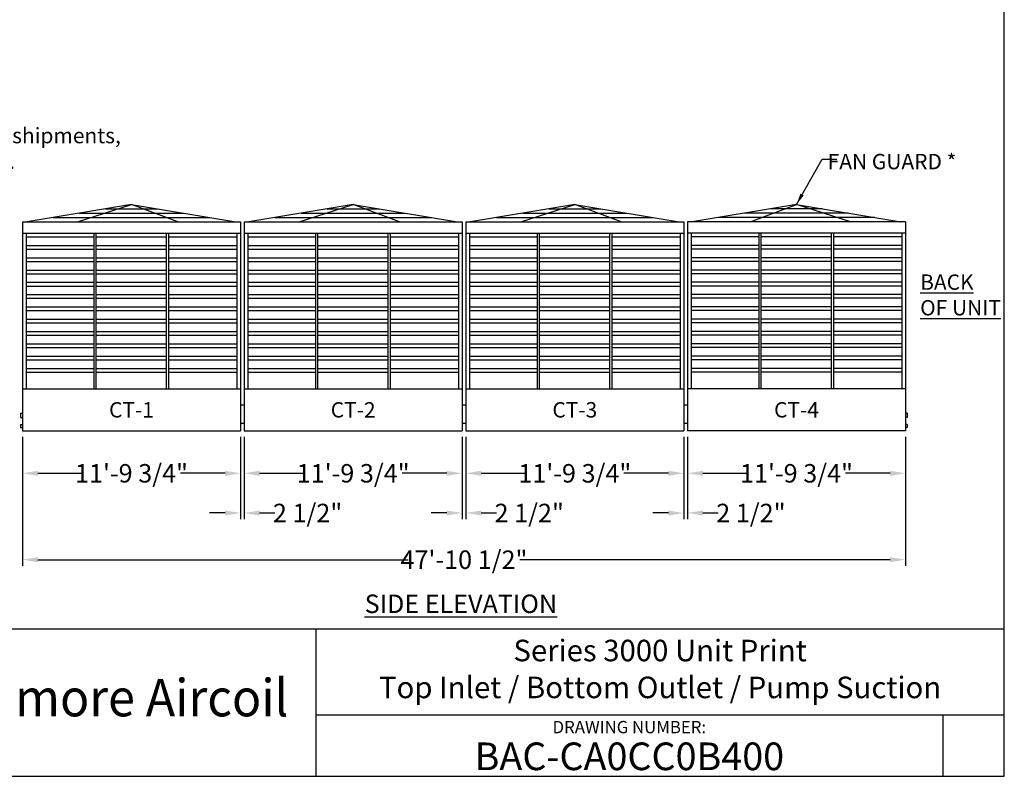
# Model space of a CAD drawing. Extents: x 966 to 2246, y 23 to 1008.
# Drawn here: x 1605 to 2246, y 23 to 516 of the extents above; entities that cross this region are included whole.
import ezdxf
from ezdxf.enums import TextEntityAlignment as Align

# ---------------------------------------------------------------- set-up
doc = ezdxf.new("R2010")
doc.units = 0
doc.header["$LTSCALE"] = 0.5
doc.header["$MEASUREMENT"] = 0
doc.layers.get('0').update_dxf_attribs({"linetype": 'CONTINUOUS'})
doc.layers.get('DEFPOINTS').update_dxf_attribs({"linetype": 'CONTINUOUS'})
for name, color, linetype in [('DIMS', 3, 'CONTINUOUS'), ('OVERFLOW-DRAIN-MAKE-UP', 3, 'CONTINUOUS'), ('TEXT', 4, 'CONTINUOUS'), ('Top inlet', 253, 'CONTINUOUS'), ('Unit Views', 253, 'CONTINUOUS')]:
    doc.layers.add(name, color=color, linetype=linetype)
doc.styles.add('ROMANPS', font='ROM_____.PFB')
doc.styles.add('ROMANS', font='ROMANS.SHX', dxfattribs={"width": 0.75})
doc.styles.add('SIMPLEX', font='ROMANS')
doc.styles.add('SUBTTF', font='ARIALN.TTF')
doc.dimstyles.new('SUBMITTAL', dxfattribs={"dimscale": 64, "dimtxt": 0.0938, "dimasz": 0.078125, "dimexe": 0.03125, "dimexo": 0.03125, "dimgap": 0.03125, "dimtad": 0, "dimdec": 4, "dimzin": 4, "dimdsep": 46, "dimlunit": 4, "dimtxsty": 'ROMANS', "dimcen": -0.09375, "dimclrd": 256, "dimclre": 6, "dimclrt": 256, "dimadec": 0, "dimazin": 0, "dimtfac": 1, "dimtdec": 4, "dimtofl": 0, "dimtmove": 0, "dimatfit": 3, "dimfxl": 0, "dimfrac": 2, "dimtolj": 1, "dimtzin": 0, "dimarcsym": 0})

# ---------------------------------------------------------------- blocks, each defined once
blk = doc.blocks.new('BORDER')
for p, q in [((1, 0), (1, 1)), ((0, 0), (1, 0))]:
    blk.add_line(p, q)
blk = doc.blocks.new('bacstblk')
for p, q in [((-10, 0.75), (0, 0.75)), ((-3.5, 0.75), (-3.5, 0)), ((-3.5, 0.3125), (0, 0.3125)), ((-0.3125, 0.3125), (-0.3125, 0))]:
    blk.add_line(p, q)
at = {"color": 6, "style": 'SIMPLEX'}
blk.add_text('DRAWING NUMBER:', height=0.0625, dxfattribs=at).set_placement((-1.9063, 0.2188), align=Align.CENTER)
at = {"layer": 'TEXT', "color": 150, "style": 'ROMANPS', "width": 0.95}
blk.add_text('Baltimore Aircoil', height=0.189844, dxfattribs=at).set_placement((-4.5996, 0.375), align=Align.MIDDLE)
at = {"layer": 'TEXT', "color": 4, "style": 'SUBTTF'}
for tag, p in [('DESC', (-9.9375, 0.5312)), ('ORDER', (-9.0357, 0.3438)), ('DATE', (-9.4598, 0.0625))]:
    blk.add_attdef(tag, p, '', height=0.125, dxfattribs=at)
for tag, height, p in [('MODEL1', 0.1094, (-1.75, 0.625)), ('MODEL2', 0.1094, (-1.75, 0.4375)), ('REV', 0.1562, (-0.1562, 0.1562))]:
    blk.add_attdef(tag, text='', height=height, dxfattribs=at).set_placement(p, align=Align.MIDDLE)
at = {"layer": 'TEXT', "color": 4, "style": 'SUBTTF', "flags": 1}
blk.add_attdef('DWGBY', (-7.9598, 0.0625), '', height=0.0938, dxfattribs=at)
at = {"layer": 'TEXT', "color": 4, "style": 'SUBTTF'}
blk.add_attdef('DWGNUM', text='', height=0.1406, dxfattribs=at).set_placement((-1.9063, 0.0312), align=Align.CENTER)
blk = doc.blocks.new('*D18')
at = {"layer": 'DEFPOINTS', "color": 0}
for p in [(1748.84, 248.19), (1751.34, 248.19), (1751.34, 194.66)]:
    blk.add_point(p, dxfattribs=at)
at = {"layer": 'DIMS', "color": 6, "lineweight": -2}
for p, q in [((1748.84, 244.19), (1748.84, 190.66)), ((1751.34, 244.19), (1751.34, 190.66))]:
    blk.add_line(p, q, dxfattribs=at)
at = {"layer": 'DIMS', "lineweight": -2}
for p, q in [((1738.84, 194.66), (1728.84, 194.66)), ((1761.34, 194.66), (1771.34, 194.66))]:
    blk.add_line(p, q, dxfattribs=at)
at = {"layer": 'DIMS'}
for points in [[(1738.84, 196.32), (1738.84, 192.99), (1748.84, 194.66)], [(1761.34, 196.32), (1761.34, 192.99), (1751.34, 194.66)]]:
    blk.add_solid(points, dxfattribs=at)
at = {"layer": 'DIMS', "insert": (1792.56, 194.66), "char_height": 12, "attachment_point": 5, "style": 'SUBTTF'}
blk.add_mtext('\\A1;2 1/2"', dxfattribs=at)
blk = doc.blocks.new('*D16')
at = {"layer": 'DEFPOINTS', "color": 0}
for p in [(1751.34, 248.19), (1893.09, 248.19), (1893.09, 220.47)]:
    blk.add_point(p, dxfattribs=at)
at = {"layer": 'DIMS', "color": 6, "lineweight": -2}
for p, q in [((1751.34, 244.19), (1751.34, 216.47)), ((1893.09, 244.19), (1893.09, 216.47))]:
    blk.add_line(p, q, dxfattribs=at)
at = {"layer": 'DIMS', "lineweight": -2}
for p, q in [((1761.34, 220.47), (1790.3, 220.47)), ((1883.09, 220.47), (1854.14, 220.47))]:
    blk.add_line(p, q, dxfattribs=at)
at = {"layer": 'DIMS'}
for points in [[(1761.34, 222.13), (1761.34, 218.8), (1751.34, 220.47)], [(1883.09, 222.13), (1883.09, 218.8), (1893.09, 220.47)]]:
    blk.add_solid(points, dxfattribs=at)
at = {"layer": 'DIMS', "insert": (1822.22, 220.47), "char_height": 12, "attachment_point": 5, "style": 'SUBTTF'}
blk.add_mtext('\\A1;11\'-9 3/4"', dxfattribs=at)
blk = doc.blocks.new('*D15')
at = {"layer": 'DEFPOINTS', "color": 0}
for p in [(1607.09, 248.19), (2181.59, 248.19), (2181.59, 164.27)]:
    blk.add_point(p, dxfattribs=at)
at = {"layer": 'DIMS', "color": 6, "lineweight": -2}
for p, q in [((1607.09, 244.19), (1607.09, 160.27)), ((2181.59, 244.19), (2181.59, 160.27))]:
    blk.add_line(p, q, dxfattribs=at)
at = {"layer": 'DIMS', "lineweight": -2}
for p, q in [((1617.09, 164.27), (1857.94, 164.27)), ((2171.59, 164.27), (1930.75, 164.27))]:
    blk.add_line(p, q, dxfattribs=at)
at = {"layer": 'DIMS'}
for points in [[(1617.09, 165.94), (1617.09, 162.6), (1607.09, 164.27)], [(2171.59, 165.94), (2171.59, 162.6), (2181.59, 164.27)]]:
    blk.add_solid(points, dxfattribs=at)
at = {"layer": 'DIMS', "insert": (1894.34, 164.27), "char_height": 12, "attachment_point": 5, "style": 'SUBTTF'}
blk.add_mtext('\\A1;47\'-10 1/2"', dxfattribs=at)
blk = doc.blocks.new('*D17')
at = {"layer": 'DEFPOINTS', "color": 0}
for p in [(1607.09, 248.19), (1748.84, 248.19), (1748.84, 220.47)]:
    blk.add_point(p, dxfattribs=at)
at = {"layer": 'DIMS', "color": 6, "lineweight": -2}
for p, q in [((1607.09, 244.19), (1607.09, 216.47)), ((1748.84, 244.19), (1748.84, 216.47))]:
    blk.add_line(p, q, dxfattribs=at)
at = {"layer": 'DIMS', "lineweight": -2}
for p, q in [((1617.09, 220.47), (1646.05, 220.47)), ((1738.84, 220.47), (1709.89, 220.47))]:
    blk.add_line(p, q, dxfattribs=at)
at = {"layer": 'DIMS'}
for points in [[(1617.09, 222.13), (1617.09, 218.8), (1607.09, 220.47)], [(1738.84, 222.13), (1738.84, 218.8), (1748.84, 220.47)]]:
    blk.add_solid(points, dxfattribs=at)
at = {"layer": 'DIMS', "insert": (1677.97, 220.47), "char_height": 12, "attachment_point": 5, "style": 'SUBTTF'}
blk.add_mtext('\\A1;11\'-9 3/4"', dxfattribs=at)
blk = doc.blocks.new('*D19')
at = {"layer": 'DEFPOINTS', "color": 0}
for p in [(1895.59, 248.19), (2037.34, 248.19), (2037.34, 220.47)]:
    blk.add_point(p, dxfattribs=at)
at = {"layer": 'DIMS', "color": 6, "lineweight": -2}
for p, q in [((1895.59, 244.19), (1895.59, 216.47)), ((2037.34, 244.19), (2037.34, 216.47))]:
    blk.add_line(p, q, dxfattribs=at)
at = {"layer": 'DIMS', "lineweight": -2}
for p, q in [((1905.59, 220.47), (1934.55, 220.47)), ((2027.34, 220.47), (1998.39, 220.47))]:
    blk.add_line(p, q, dxfattribs=at)
at = {"layer": 'DIMS'}
for points in [[(1905.59, 222.13), (1905.59, 218.8), (1895.59, 220.47)], [(2027.34, 222.13), (2027.34, 218.8), (2037.34, 220.47)]]:
    blk.add_solid(points, dxfattribs=at)
at = {"layer": 'DIMS', "insert": (1966.47, 220.47), "char_height": 12, "attachment_point": 5, "style": 'SUBTTF'}
blk.add_mtext('\\A1;11\'-9 3/4"', dxfattribs=at)
blk = doc.blocks.new('*D20')
at = {"layer": 'DEFPOINTS', "color": 0}
for p in [(1893.09, 248.19), (1895.59, 248.19), (1895.59, 194.66)]:
    blk.add_point(p, dxfattribs=at)
at = {"layer": 'DIMS', "color": 6, "lineweight": -2}
for p, q in [((1893.09, 244.19), (1893.09, 190.66)), ((1895.59, 244.19), (1895.59, 190.66))]:
    blk.add_line(p, q, dxfattribs=at)
at = {"layer": 'DIMS', "lineweight": -2}
for p, q in [((1883.09, 194.66), (1873.09, 194.66)), ((1905.59, 194.66), (1915.59, 194.66))]:
    blk.add_line(p, q, dxfattribs=at)
at = {"layer": 'DIMS'}
for points in [[(1883.09, 196.32), (1883.09, 192.99), (1893.09, 194.66)], [(1905.59, 196.32), (1905.59, 192.99), (1895.59, 194.66)]]:
    blk.add_solid(points, dxfattribs=at)
at = {"layer": 'DIMS', "insert": (1936.81, 194.66), "char_height": 12, "attachment_point": 5, "style": 'SUBTTF'}
blk.add_mtext('\\A1;2 1/2"', dxfattribs=at)
blk = doc.blocks.new('*D21')
at = {"layer": 'DEFPOINTS', "color": 0}
for p in [(2037.34, 248.19), (2039.84, 248.19), (2039.84, 194.66)]:
    blk.add_point(p, dxfattribs=at)
at = {"layer": 'DIMS', "color": 6, "lineweight": -2}
for p, q in [((2037.34, 244.19), (2037.34, 190.66)), ((2039.84, 244.19), (2039.84, 190.66))]:
    blk.add_line(p, q, dxfattribs=at)
at = {"layer": 'DIMS', "lineweight": -2}
for p, q in [((2027.34, 194.66), (2017.34, 194.66)), ((2049.84, 194.66), (2059.84, 194.66))]:
    blk.add_line(p, q, dxfattribs=at)
at = {"layer": 'DIMS'}
for points in [[(2027.34, 196.32), (2027.34, 192.99), (2037.34, 194.66)], [(2049.84, 196.32), (2049.84, 192.99), (2039.84, 194.66)]]:
    blk.add_solid(points, dxfattribs=at)
at = {"layer": 'DIMS', "insert": (2081.06, 194.66), "char_height": 12, "attachment_point": 5, "style": 'SUBTTF'}
blk.add_mtext('\\A1;2 1/2"', dxfattribs=at)
blk = doc.blocks.new('SIDE-4')
at = {"layer": 'Top inlet'}
for p, q in [((70.87, 147.12), (3.04, 135.75)), ((35.74, 135.75), (70.87, 147.12)), ((36.96, 141.44), (104.79, 141.44)), ((53.92, 144.28), (87.83, 144.28)), ((70.87, 147.12), (138.71, 135.75)), ((100.96, 135.75), (70.87, 147.12)), ((215.12, 147.12), (147.29, 135.75)), ((179.99, 135.75), (215.12, 147.12)), ((181.21, 141.44), (249.04, 141.44)), ((198.17, 144.28), (232.08, 144.28)), ((215.12, 147.12), (282.96, 135.75)), ((245.21, 135.75), (215.12, 147.12)), ((359.37, 147.12), (291.54, 135.75)), ((324.24, 135.75), (359.37, 147.12)), ((325.46, 141.44), (393.29, 141.44)), ((342.42, 144.28), (376.33, 144.28)), ((359.37, 147.12), (427.21, 135.75)), ((389.46, 135.75), (359.37, 147.12)), ((503.62, 147.12), (435.79, 135.75)), ((537.54, 141.44), (469.71, 141.44)), ((473.54, 135.75), (503.62, 147.12)), ((520.58, 144.28), (486.67, 144.28)), ((538.76, 135.75), (503.62, 147.12)), ((503.62, 147.12), (571.46, 135.75)), ((20, 138.59), (121.75, 138.59)), ((164.25, 138.59), (266, 138.59)), ((308.5, 138.59), (410.25, 138.59)), ((554.5, 138.59), (452.75, 138.59))]:
    blk.add_line(p, q, dxfattribs=at)
at = {"layer": 'Unit Views'}
for p, q in [((0, 135.75), (141.75, 135.75)), ((0, 135.75), (0, 0)), ((141.75, 135.75), (141.75, 0)), ((144.25, 135.75), (144.25, 0)), ((144.25, 135.75), (286, 135.75)), ((286, 135.75), (286, 0)), ((288.5, 135.75), (288.5, 0)), ((288.5, 135.75), (430.25, 135.75)), ((430.25, 135.75), (430.25, 0)), ((432.75, 135.75), (432.75, 0)), ((574.5, 135.75), (432.75, 135.75)), ((574.5, 135.75), (574.5, 0)), ((0, 128.5), (141.75, 128.5)), ((2.25, 128.5), (2.25, 27.12)), ((46.5, 27.12), (46.5, 128.5)), ((48, 27.12), (48, 128.5)), ((93.75, 27.12), (93.75, 128.5)), ((95.25, 27.12), (95.25, 128.5)), ((139.5, 128.5), (139.5, 27.12)), ((144.25, 128.5), (286, 128.5)), ((146.5, 128.5), (146.5, 27.12)), ((190.75, 27.12), (190.75, 128.5)), ((192.25, 27.12), (192.25, 128.5)), ((238, 27.12), (238, 128.5)), ((239.5, 27.12), (239.5, 128.5)), ((283.75, 128.5), (283.75, 27.12)), ((288.5, 128.5), (430.25, 128.5)), ((290.75, 128.5), (290.75, 27.12)), ((335, 27.12), (335, 128.5)), ((336.5, 27.12), (336.5, 128.5)), ((382.25, 27.12), (382.25, 128.5)), ((383.75, 27.12), (383.75, 128.5)), ((428, 128.5), (428, 27.12)), ((574.5, 128.5), (432.75, 128.5)), ((435, 128.5), (435, 27.12)), ((479.25, 27.12), (479.25, 128.5)), ((480.75, 27.12), (480.75, 128.5)), ((526.5, 27.12), (526.5, 128.5)), ((528, 27.12), (528, 128.5)), ((572.25, 128.5), (572.25, 27.12)), ((2.25, 126.1), (46.5, 126.1)), ((48, 126.1), (93.75, 126.1)), ((95.25, 126.1), (139.5, 126.1)), ((146.5, 126.1), (190.75, 126.1)), ((192.25, 126.1), (238, 126.1)), ((239.5, 126.1), (283.75, 126.1)), ((290.75, 126.1), (335, 126.1)), ((336.5, 126.1), (382.25, 126.1)), ((383.75, 126.1), (428, 126.1)), ((479.25, 126.1), (435, 126.1)), ((526.5, 126.1), (480.75, 126.1)), ((572.25, 126.1), (528, 126.1)), ((2.25, 120.5), (46.5, 120.5)), ((2.25, 118.1), (46.5, 118.1)), ((48, 120.5), (93.75, 120.5)), ((48, 118.1), (93.75, 118.1)), ((95.25, 120.5), (139.5, 120.5)), ((95.25, 118.1), (139.5, 118.1)), ((146.5, 120.5), (190.75, 120.5)), ((146.5, 118.1), (190.75, 118.1)), ((192.25, 120.5), (238, 120.5)), ((192.25, 118.1), (238, 118.1)), ((239.5, 120.5), (283.75, 120.5)), ((239.5, 118.1), (283.75, 118.1)), ((290.75, 120.5), (335, 120.5)), ((290.75, 118.1), (335, 118.1)), ((336.5, 120.5), (382.25, 120.5)), ((336.5, 118.1), (382.25, 118.1)), ((383.75, 120.5), (428, 120.5)), ((383.75, 118.1), (428, 118.1)), ((479.25, 120.5), (435, 120.5)), ((479.25, 118.1), (435, 118.1)), ((526.5, 120.5), (480.75, 120.5)), ((526.5, 118.1), (480.75, 118.1)), ((572.25, 120.5), (528, 120.5)), ((572.25, 118.1), (528, 118.1)), ((2.25, 112.5), (46.5, 112.5)), ((2.25, 110.1), (46.5, 110.1)), ((48, 112.5), (93.75, 112.5)), ((48, 110.1), (93.75, 110.1)), ((95.25, 112.5), (139.5, 112.5)), ((95.25, 110.1), (139.5, 110.1)), ((146.5, 112.5), (190.75, 112.5)), ((146.5, 110.1), (190.75, 110.1)), ((192.25, 112.5), (238, 112.5)), ((192.25, 110.1), (238, 110.1)), ((239.5, 112.5), (283.75, 112.5)), ((239.5, 110.1), (283.75, 110.1)), ((290.75, 112.5), (335, 112.5)), ((290.75, 110.1), (335, 110.1)), ((336.5, 112.5), (382.25, 112.5)), ((336.5, 110.1), (382.25, 110.1)), ((383.75, 112.5), (428, 112.5)), ((383.75, 110.1), (428, 110.1)), ((479.25, 112.5), (435, 112.5)), ((479.25, 110.1), (435, 110.1)), ((526.5, 112.5), (480.75, 112.5)), ((526.5, 110.1), (480.75, 110.1)), ((572.25, 112.5), (528, 112.5)), ((572.25, 110.1), (528, 110.1)), ((2.25, 104.5), (46.5, 104.5)), ((48, 104.5), (93.75, 104.5)), ((95.25, 104.5), (139.5, 104.5)), ((146.5, 104.5), (190.75, 104.5)), ((192.25, 104.5), (238, 104.5)), ((239.5, 104.5), (283.75, 104.5)), ((290.75, 104.5), (335, 104.5)), ((336.5, 104.5), (382.25, 104.5)), ((383.75, 104.5), (428, 104.5)), ((479.25, 104.5), (435, 104.5)), ((526.5, 104.5), (480.75, 104.5)), ((572.25, 104.5), (528, 104.5)), ((2.25, 102.1), (46.5, 102.1)), ((2.25, 96.5), (46.5, 96.5)), ((48, 102.1), (93.75, 102.1)), ((48, 96.5), (93.75, 96.5)), ((95.25, 102.1), (139.5, 102.1)), ((95.25, 96.5), (139.5, 96.5)), ((146.5, 102.1), (190.75, 102.1)), ((146.5, 96.5), (190.75, 96.5)), ((192.25, 102.1), (238, 102.1)), ((192.25, 96.5), (238, 96.5)), ((239.5, 102.1), (283.75, 102.1)), ((239.5, 96.5), (283.75, 96.5)), ((290.75, 102.1), (335, 102.1)), ((290.75, 96.5), (335, 96.5)), ((336.5, 102.1), (382.25, 102.1)), ((336.5, 96.5), (382.25, 96.5)), ((383.75, 102.1), (428, 102.1)), ((383.75, 96.5), (428, 96.5)), ((479.25, 102.1), (435, 102.1)), ((479.25, 96.5), (435, 96.5)), ((526.5, 102.1), (480.75, 102.1)), ((526.5, 96.5), (480.75, 96.5)), ((572.25, 102.1), (528, 102.1)), ((572.25, 96.5), (528, 96.5)), ((2.25, 94.1), (46.5, 94.1)), ((48, 94.1), (93.75, 94.1)), ((95.25, 94.1), (139.5, 94.1)), ((146.5, 94.1), (190.75, 94.1)), ((192.25, 94.1), (238, 94.1)), ((239.5, 94.1), (283.75, 94.1)), ((290.75, 94.1), (335, 94.1)), ((336.5, 94.1), (382.25, 94.1)), ((383.75, 94.1), (428, 94.1)), ((479.25, 94.1), (435, 94.1)), ((526.5, 94.1), (480.75, 94.1)), ((572.25, 94.1), (528, 94.1)), ((2.25, 88.5), (46.5, 88.5)), ((2.25, 86.1), (46.5, 86.1)), ((48, 88.5), (93.75, 88.5)), ((48, 86.1), (93.75, 86.1)), ((95.25, 88.5), (139.5, 88.5)), ((95.25, 86.1), (139.5, 86.1)), ((146.5, 88.5), (190.75, 88.5)), ((146.5, 86.1), (190.75, 86.1)), ((192.25, 88.5), (238, 88.5)), ((192.25, 86.1), (238, 86.1)), ((239.5, 88.5), (283.75, 88.5)), ((239.5, 86.1), (283.75, 86.1)), ((290.75, 88.5), (335, 88.5)), ((290.75, 86.1), (335, 86.1)), ((336.5, 88.5), (382.25, 88.5)), ((336.5, 86.1), (382.25, 86.1)), ((383.75, 88.5), (428, 88.5)), ((383.75, 86.1), (428, 86.1)), ((479.25, 88.5), (435, 88.5)), ((479.25, 86.1), (435, 86.1)), ((526.5, 88.5), (480.75, 88.5)), ((526.5, 86.1), (480.75, 86.1)), ((572.25, 88.5), (528, 88.5)), ((572.25, 86.1), (528, 86.1)), ((2.25, 80.5), (46.5, 80.5)), ((2.25, 78.1), (46.5, 78.1)), ((48, 80.5), (93.75, 80.5)), ((48, 78.1), (93.75, 78.1)), ((95.25, 80.5), (139.5, 80.5)), ((95.25, 78.1), (139.5, 78.1)), ((146.5, 80.5), (190.75, 80.5)), ((146.5, 78.1), (190.75, 78.1)), ((192.25, 80.5), (238, 80.5)), ((192.25, 78.1), (238, 78.1)), ((239.5, 80.5), (283.75, 80.5)), ((239.5, 78.1), (283.75, 78.1)), ((290.75, 80.5), (335, 80.5)), ((290.75, 78.1), (335, 78.1)), ((336.5, 80.5), (382.25, 80.5)), ((336.5, 78.1), (382.25, 78.1)), ((383.75, 80.5), (428, 80.5)), ((383.75, 78.1), (428, 78.1)), ((479.25, 80.5), (435, 80.5)), ((479.25, 78.1), (435, 78.1)), ((526.5, 80.5), (480.75, 80.5)), ((526.5, 78.1), (480.75, 78.1)), ((572.25, 80.5), (528, 80.5)), ((572.25, 78.1), (528, 78.1)), ((2.25, 72.5), (46.5, 72.5)), ((48, 72.5), (93.75, 72.5)), ((95.25, 72.5), (139.5, 72.5)), ((146.5, 72.5), (190.75, 72.5)), ((192.25, 72.5), (238, 72.5)), ((239.5, 72.5), (283.75, 72.5)), ((290.75, 72.5), (335, 72.5)), ((336.5, 72.5), (382.25, 72.5)), ((383.75, 72.5), (428, 72.5)), ((479.25, 72.5), (435, 72.5)), ((526.5, 72.5), (480.75, 72.5)), ((572.25, 72.5), (528, 72.5)), ((2.25, 70.1), (46.5, 70.1)), ((2.25, 64.5), (46.5, 64.5)), ((48, 70.1), (93.75, 70.1)), ((48, 64.5), (93.75, 64.5)), ((95.25, 70.1), (139.5, 70.1)), ((95.25, 64.5), (139.5, 64.5)), ((146.5, 70.1), (190.75, 70.1)), ((146.5, 64.5), (190.75, 64.5)), ((192.25, 70.1), (238, 70.1)), ((192.25, 64.5), (238, 64.5)), ((239.5, 70.1), (283.75, 70.1)), ((239.5, 64.5), (283.75, 64.5)), ((290.75, 70.1), (335, 70.1)), ((290.75, 64.5), (335, 64.5)), ((336.5, 70.1), (382.25, 70.1)), ((336.5, 64.5), (382.25, 64.5)), ((383.75, 70.1), (428, 70.1)), ((383.75, 64.5), (428, 64.5)), ((479.25, 70.1), (435, 70.1)), ((479.25, 64.5), (435, 64.5)), ((526.5, 70.1), (480.75, 70.1)), ((526.5, 64.5), (480.75, 64.5)), ((572.25, 70.1), (528, 70.1)), ((572.25, 64.5), (528, 64.5)), ((2.25, 62.1), (46.5, 62.1)), ((48, 62.1), (93.75, 62.1)), ((95.25, 62.1), (139.5, 62.1)), ((146.5, 62.1), (190.75, 62.1)), ((192.25, 62.1), (238, 62.1)), ((239.5, 62.1), (283.75, 62.1)), ((290.75, 62.1), (335, 62.1)), ((336.5, 62.1), (382.25, 62.1)), ((383.75, 62.1), (428, 62.1)), ((479.25, 62.1), (435, 62.1)), ((526.5, 62.1), (480.75, 62.1)), ((572.25, 62.1), (528, 62.1)), ((2.25, 56.5), (46.5, 56.5)), ((2.25, 54.1), (46.5, 54.1)), ((48, 56.5), (93.75, 56.5)), ((48, 54.1), (93.75, 54.1)), ((95.25, 56.5), (139.5, 56.5)), ((95.25, 54.1), (139.5, 54.1)), ((146.5, 56.5), (190.75, 56.5)), ((146.5, 54.1), (190.75, 54.1)), ((192.25, 56.5), (238, 56.5)), ((192.25, 54.1), (238, 54.1)), ((239.5, 56.5), (283.75, 56.5)), ((239.5, 54.1), (283.75, 54.1)), ((290.75, 56.5), (335, 56.5)), ((290.75, 54.1), (335, 54.1)), ((336.5, 56.5), (382.25, 56.5)), ((336.5, 54.1), (382.25, 54.1)), ((383.75, 56.5), (428, 56.5)), ((383.75, 54.1), (428, 54.1)), ((479.25, 56.5), (435, 56.5)), ((479.25, 54.1), (435, 54.1)), ((526.5, 56.5), (480.75, 56.5)), ((526.5, 54.1), (480.75, 54.1)), ((572.25, 56.5), (528, 56.5)), ((572.25, 54.1), (528, 54.1)), ((2.25, 48.5), (46.5, 48.5)), ((2.25, 46.1), (46.5, 46.1)), ((48, 48.5), (93.75, 48.5)), ((48, 46.1), (93.75, 46.1)), ((95.25, 48.5), (139.5, 48.5)), ((95.25, 46.1), (139.5, 46.1)), ((146.5, 48.5), (190.75, 48.5)), ((146.5, 46.1), (190.75, 46.1)), ((192.25, 48.5), (238, 48.5)), ((192.25, 46.1), (238, 46.1)), ((239.5, 48.5), (283.75, 48.5)), ((239.5, 46.1), (283.75, 46.1)), ((290.75, 48.5), (335, 48.5)), ((290.75, 46.1), (335, 46.1)), ((336.5, 48.5), (382.25, 48.5)), ((336.5, 46.1), (382.25, 46.1)), ((383.75, 48.5), (428, 48.5)), ((383.75, 46.1), (428, 46.1)), ((479.25, 48.5), (435, 48.5)), ((479.25, 46.1), (435, 46.1)), ((526.5, 48.5), (480.75, 48.5)), ((526.5, 46.1), (480.75, 46.1)), ((572.25, 48.5), (528, 48.5)), ((572.25, 46.1), (528, 46.1)), ((2.25, 40.5), (46.5, 40.5)), ((48, 40.5), (93.75, 40.5)), ((95.25, 40.5), (139.5, 40.5)), ((146.5, 40.5), (190.75, 40.5)), ((192.25, 40.5), (238, 40.5)), ((239.5, 40.5), (283.75, 40.5)), ((290.75, 40.5), (335, 40.5)), ((336.5, 40.5), (382.25, 40.5)), ((383.75, 40.5), (428, 40.5)), ((479.25, 40.5), (435, 40.5)), ((526.5, 40.5), (480.75, 40.5)), ((572.25, 40.5), (528, 40.5)), ((2.25, 38.1), (46.5, 38.1)), ((48, 38.1), (93.75, 38.1)), ((95.25, 38.1), (139.5, 38.1)), ((146.5, 38.1), (190.75, 38.1)), ((192.25, 38.1), (238, 38.1)), ((239.5, 38.1), (283.75, 38.1)), ((290.75, 38.1), (335, 38.1)), ((336.5, 38.1), (382.25, 38.1)), ((383.75, 38.1), (428, 38.1)), ((479.25, 38.1), (435, 38.1)), ((526.5, 38.1), (480.75, 38.1)), ((572.25, 38.1), (528, 38.1)), ((0, 27.12), (141.75, 27.12)), ((144.25, 27.12), (286, 27.12)), ((288.5, 27.12), (430.25, 27.12)), ((574.5, 27.12), (432.75, 27.12)), ((0, 0), (141.75, 0)), ((144.25, 0), (286, 0)), ((288.5, 0), (430.25, 0)), ((574.5, 0), (432.75, 0))]:
    blk.add_line(p, q, dxfattribs=at)
blk = doc.blocks.new('*D26')
at = {"layer": 'DEFPOINTS', "color": 0}
for p in [(2039.84, 248.19), (2181.59, 248.19), (2181.59, 220.47)]:
    blk.add_point(p, dxfattribs=at)
at = {"layer": 'DIMS', "color": 6, "lineweight": -2}
for p, q in [((2039.84, 244.19), (2039.84, 216.47)), ((2181.59, 244.19), (2181.59, 216.47))]:
    blk.add_line(p, q, dxfattribs=at)
at = {"layer": 'DIMS', "lineweight": -2}
for p, q in [((2049.84, 220.47), (2078.8, 220.47)), ((2171.59, 220.47), (2142.64, 220.47))]:
    blk.add_line(p, q, dxfattribs=at)
at = {"layer": 'DIMS'}
for points in [[(2049.84, 222.13), (2049.84, 218.8), (2039.84, 220.47)], [(2171.59, 222.13), (2171.59, 218.8), (2181.59, 220.47)]]:
    blk.add_solid(points, dxfattribs=at)
at = {"layer": 'DIMS', "insert": (2110.72, 220.47), "char_height": 12, "attachment_point": 5, "style": 'SUBTTF'}
blk.add_mtext('\\A1;11\'-9 3/4"', dxfattribs=at)

msp = doc.modelspace()

# ---------------------------------------------------------------- linework, layer by layer
at = {"layer": 'OVERFLOW-DRAIN-MAKE-UP'}
for p, q in [((1605.84355, 259.69404), (1607.09355, 259.69404)), ((1605.84355, 259.69404), (1605.84355, 256.69404)), ((1605.84355, 256.69404), (1607.09355, 256.69404)), ((2182.84355, 259.69404), (2181.59355, 259.69404)), ((2182.84355, 256.69404), (2181.59355, 256.69404)), ((2182.84355, 259.69404), (2182.84355, 256.69404)), ((1605.84355, 252.19404), (1607.09355, 252.19404)), ((1605.84355, 252.19404), (1605.84355, 250.19404)), ((1605.84355, 250.19404), (1607.09355, 250.19404)), ((2182.84355, 252.19404), (2181.59355, 252.19404)), ((2182.84355, 250.19404), (2181.59355, 250.19404)), ((2182.84355, 252.19404), (2182.84355, 250.19404))]:
    msp.add_line(p, q, dxfattribs=at)
at = {"layer": 'Unit Views'}
for p, q in [((1751.34355, 264.81904), (1748.84355, 264.81904)), ((1895.59355, 264.81904), (1893.09355, 264.81904)), ((2039.84355, 264.81904), (2037.34355, 264.81904)), ((1751.34355, 252.81904), (1748.84355, 252.81904)), ((1895.59355, 252.81904), (1893.09355, 252.81904)), ((2039.84355, 252.81904), (2037.34355, 252.81904))]:
    msp.add_line(p, q, dxfattribs=at)

# ---------------------------------------------------------------- block references
at = {"xscale": 1280.000000385583, "yscale": 960.0000002891871, "zscale": 1280.000000385583}
msp.add_blockref('BORDER', (965.96394, 23.38366), dxfattribs=at)
msp.add_blockref('SIDE-4', (1607.09355, 248.19404))
at = {"xscale": 128.0000000385583, "yscale": 128.0000000385583, "zscale": 128.0000000385583}
msp.add_blockref('bacstblk', (2245.96394, 23.38366), dxfattribs=at).add_auto_attribs({'DWGNUM': 'BAC-CA0CC0B400', 'MODEL1': 'Series 3000 Unit Print', 'MODEL2': 'Top Inlet / Bottom Outlet / Pump Suction'})

# ---------------------------------------------------------------- texts
at = {"layer": 'TEXT', "style": 'SUBTTF'}
for s, insert, char_height, width, attachment_point in [('* Due to height limitations on truck shipments,\\P   the fan guard may ship unmounted.', (1374.70086, 445.15333), 10, 308.3701315, 1), ('FAN GUARD *', (2214.78027, 428.24353), 10, 89.1149622, 3), ('{\\LSIDE ELEVATION}', (1892.3369, 135.58002), 12, 150.6117673, 5)]:
    msp.add_mtext(s, dxfattribs=dict(at, insert=insert, char_height=char_height, width=width, attachment_point=attachment_point))
at = {"layer": 'TEXT', "insert": (2191.20159, 349.83411), "char_height": 10, "attachment_point": 1, "style": 'SUBTTF'}
msp.add_mtext('{\\LBACK\\POF UNIT}', dxfattribs=at)
at = {"layer": 'TEXT', "color": 4, "char_height": 10, "width": 31.046875, "attachment_point": 5, "style": 'SUBTTF'}
for s, insert in [('CT-1', (1677.96855, 260.46098)), ('CT-2', (1822.21855, 260.46098)), ('CT-3', (1966.46855, 260.46098)), ('CT-4', (2110.71855, 260.46098))]:
    msp.add_mtext(s, dxfattribs=dict(at, insert=insert))

# ---------------------------------------------------------------- dimensions: what is measured, and where the dimension line sits
at = {"layer": 'DIMS'}
for base, p1, p2, picture, middle in [((2181.59355, 164.26854), (1607.09355, 248.19404), (2181.59355, 248.19404), '*D15', (1894.34355, 164.26854)), ((1748.84355, 220.46518), (1607.09355, 248.19404), (1748.84355, 248.19404), '*D17', (1677.96855, 220.46518)), ((1751.34355, 194.65565), (1748.84355, 248.19404), (1751.34355, 248.19404), '*D18', (1792.55774, 194.65565)), ((1893.09355, 220.46518), (1751.34355, 248.19404), (1893.09355, 248.19404), '*D16', (1822.21855, 220.46518)), ((1895.59355, 194.65565), (1893.09355, 248.19404), (1895.59355, 248.19404), '*D20', (1936.80774, 194.65565)), ((2037.34355, 220.46518), (1895.59355, 248.19404), (2037.34355, 248.19404), '*D19', (1966.46855, 220.46518)), ((2039.84355, 194.65565), (2037.34355, 248.19404), (2039.84355, 248.19404), '*D21', (2081.05774, 194.65565)), ((2181.59355, 220.46518), (2039.84355, 248.19404), (2181.59355, 248.19404), '*D26', (2110.71855, 220.46518))]:
    dim = msp.add_linear_dim(base=base, p1=p1, p2=p2, dimstyle='SUBMITTAL', override={"dimscale": 128, "dimtxt": 0.09375, "dimtxsty": 'SUBTTF', "dimcen": -0.015625}, dxfattribs=at)
    dim.commit()
    dim.dimension.update_dxf_attribs({"geometry": picture, "text_midpoint": middle})

# ---------------------------------------------------------------- leaders
at = {"layer": 'TEXT'}
msp.add_leader([(2110.71855, 395.31904), (2127.33118, 424.79189), (2136.89494, 424.79189)], dimstyle='SUBMITTAL', override={"dimscale": 96, "dimtxt": 0.09375, "dimgap": 0.03125, "dimtad": 0, "dimtxsty": 'SUBTTF', "dimcen": -0.015625}, dxfattribs=at)

doc.saveas('drawing.dxf')
